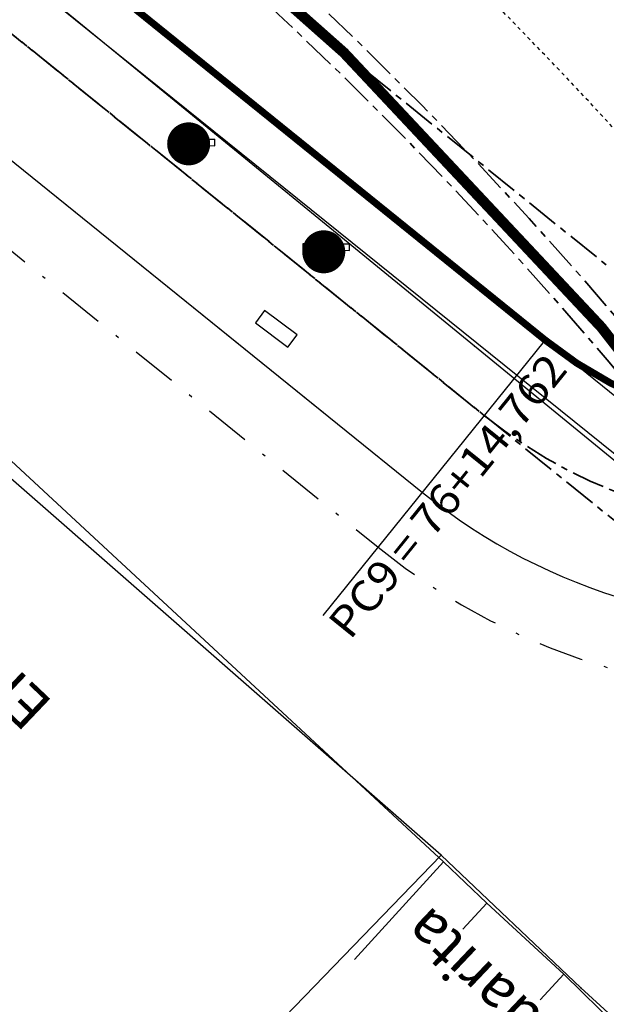
# Model space of a CAD drawing. Units: millimetres. Extents: x 179629 to 182397, y 1680086 to 1681520.
# Drawn here: x 181654 to 181671, y 1680384 to 1680412 of the extents above; entities that cross this region are included whole.
import ezdxf
from ezdxf.enums import TextEntityAlignment as Align

# ---------------------------------------------------------------- set-up
doc = ezdxf.new("R2010")
doc.units = ezdxf.units.MM
doc.header["$LTSCALE"] = 0.025
doc.header["$MEASUREMENT"] = 0
for name, pattern in [('CENTER', [2, 1.25, -0.25, 0.25, -0.25]), ('CONTINUO', [0]), ('DASHDOT', [1, 0.5, -0.25, 0, -0.25]), ('DASHDOT2', [0.5, 0.25, -0.125, 0, -0.125]), ('DASHED', [0.75, 0.5, -0.25])]:
    doc.linetypes.add(name, pattern=pattern)
for name, color, linetype in [('EPT CASA', 3, 'Continuous'), ('g-eixo', 2, 'DASHDOT'), ('g-faixas', 161, 'DASHED'), ('G-hatch-oae', 92, 'Continuous'), ('g-passeio', 7, 'Continuous'), ('GUIA', 8, 'Continuous'), ('gvt', 3, 'Continuous'), ('LINHA_GUIA', 8, 'Continuous'), ('POSTE', 8, 'Continuous'), ('POSTE-LINHA', 8, 'Continuous'), ('TG', 7, 'CONTINUO')]:
    doc.layers.add(name, color=color, linetype=linetype)
for name, color, linetype, lineweight in [('EPT Eixo', 1, 'DASHDOT2', 50), ('EPT meio-fio exist', 130, 'Continuous', 30), ('EPT MF', 5, 'CENTER', 35), ('EPT texto', 7, 'Continuous', 9), ('EPT-Alinhamento_Etapa1', 30, 'Continuous', 30), ('EPT-Alinhamento_Etapa2', 30, 'DASHDOT', 30)]:
    doc.layers.add(name, color=color, linetype=linetype, lineweight=lineweight)
doc.styles.add('SIMPLEX', font='simplex', dxfattribs={"height": 0.2})
doc.styles.add('texto', font='ARIAL.TTF')

msp = doc.modelspace()

# ---------------------------------------------------------------- linework, layer by layer
at = {"layer": 'EPT CASA'}
for p, q in [((181573.59329, 1680473.31375), (181662.9782, 1680401.12831)), ((181573.59329, 1680473.31375), (181662.9782, 1680401.12831)), ((181573.59329, 1680473.31375), (181662.9782, 1680401.12831)), ((181666.32087, 1680388.56321, 3.71153), (181646.5874, 1680405.82023, 3.53292)), ((181666.3833, 1680388.37252, -1.81772), (181650.02319, 1680403.54945, -1.91875)), ((181666.3833, 1680388.37252, -1.81772), (181650.02319, 1680403.54945, -1.91875)), ((181666.3833, 1680388.37252, -1.81772), (181650.02319, 1680403.54945, -1.91875)), ((181660.11015, 1680382.15671), (181666.32087, 1680388.56321, 3.71153)), ((181666.32087, 1680388.56321, 3.71153), (181670.28189, 1680384.80425, 3.60602)), ((181666.3833, 1680388.37252, -1.81772), (181663.85747, 1680385.60527, -12.43718)), ((181666.3833, 1680388.37252, -1.81772), (181663.85747, 1680385.60527, -12.43718)), ((181666.3833, 1680388.37252, -1.81772), (181663.85747, 1680385.60527, -12.43718)), ((181667.60876, 1680387.20465, -1.80571), (181666.3833, 1680388.37252, -1.81772)), ((181667.60876, 1680387.20465, -1.80571), (181666.3833, 1680388.37252, -1.81772)), ((181667.60876, 1680387.20465, -1.80571), (181666.3833, 1680388.37252, -1.81772)), ((181666.93216, 1680386.46786, -1.80571), (181667.60876, 1680387.20465, -1.80571)), ((181666.93216, 1680386.46786, -1.80571), (181667.60876, 1680387.20465, -1.80571)), ((181666.93216, 1680386.46786, -1.80571), (181667.60876, 1680387.20465, -1.80571)), ((181669.79915, 1680385.19316, -1.88874), (181667.60876, 1680387.20465, -1.80571)), ((181669.79915, 1680385.19316, -1.88874), (181667.60876, 1680387.20465, -1.80571)), ((181669.79915, 1680385.19316, -1.88874), (181667.60876, 1680387.20465, -1.80571)), ((181669.79915, 1680385.19316, -1.88874), (181669.12254, 1680384.45637, -1.88874)), ((181669.79915, 1680385.19316, -1.88874), (181669.12254, 1680384.45637, -1.88874)), ((181669.79915, 1680385.19316, -1.88874), (181669.12254, 1680384.45637, -1.88874)), ((181677.41634, 1680377.73203, -1.7637), (181669.79915, 1680385.19316, -1.88874)), ((181677.41634, 1680377.73203, -1.7637), (181669.79915, 1680385.19316, -1.88874)), ((181677.41634, 1680377.73203, -1.7637), (181669.79915, 1680385.19316, -1.88874)), ((181670.28189, 1680384.80425, 3.60602), (181673.58965, 1680381.77903, 3.59351))]:
    msp.add_line(p, q, dxfattribs=at)
for p in [(181666.32087, 1680388.56321, 3.71153), (181666.32087, 1680388.56321, 3.71153), (181666.32087, 1680388.56321, 3.71153), (181670.28189, 1680384.80425, 3.60602), (181670.28189, 1680384.80425, 3.60602), (181670.28189, 1680384.80425, 3.60602)]:
    msp.add_point(p, dxfattribs=at)
at = {"layer": 'EPT Eixo', "color": 1, "ltscale": 400, "const_width": 0.2}
msp.add_lwpolyline([(181381.57226, 1680626.9583, -0.05944756), (181403.88647, 1680614.42965), (181441.30754, 1680587.12485, -0.0122476), (181445.19257, 1680584.14158), (181669.27499, 1680403.17699, 0.41421329), (181685.0955, 1680404.8611)], format="xyb", dxfattribs=at)
at = {"layer": 'EPT meio-fio exist'}
msp.add_line((181609.00044, 1680450.12132, -2.77303), (181682.56298, 1680390.82072, -3.45401), dxfattribs=at)
at = {"layer": 'EPT MF', "ltscale": 30}
for p, q in [((181575.35239, 1680475.49219), (181664.73734, 1680403.30671)), ((181575.35239, 1680475.49219), (181676.29465, 1680393.97326)), ((181655.98963, 1680417.44074), (181671.00277, 1680405.31643)), ((181652.53407, 1680413.16182), (181667.54721, 1680401.03752))]:
    msp.add_line(p, q, dxfattribs=at)
for centre, radius, start, end in [((181582.67705, 1680328.18585), 123.5, 342.4205635, 51.0763608), ((181676.34319, 1680411.92929), 14, 231.076361, 51.076361), ((181582.67705, 1680328.18585), 116.5, 342.4205635, 51.0763608), ((181582.04877, 1680327.40787), 116.5, 342.4205635, 51.0763608)]:
    msp.add_arc(centre, radius, start, end, dxfattribs=at)
at = {"layer": 'EPT-Alinhamento_Etapa1'}
msp.add_line((181650.7349, 1680411.01575), (181665.78801, 1680398.85916), dxfattribs=at)
msp.add_arc((181676.34319, 1680411.92929), 16.8, 231.076361, 51.076361, dxfattribs=at)
at = {"layer": 'EPT-Alinhamento_Etapa2', "ltscale": 103}
msp.add_line((181572.33672, 1680471.75778), (181664.53145, 1680397.3032), dxfattribs=at)
msp.add_arc((181676.34319, 1680411.92929), 18.8, 231.076361, 51.076361, dxfattribs=at)
at = {"layer": 'g-eixo'}
msp.add_arc((181582.67705, 1680328.18585), 120, 342.4205635, 51.0763608, dxfattribs=at)
at = {"layer": 'g-faixas'}
msp.add_arc((181350.67134, 1680754.80568, 3.19155), 531, 309.8866735, 309.8866735, dxfattribs=at)
at = {"layer": 'G-hatch-oae', "const_width": 0.3, "flags": 128}
msp.add_lwpolyline([(181596.76678, 1680476.19359), (181591.74051, 1680469.96971), (181655.558, 1680418.432, -0.30886235), (181693.25975, 1680293.15063), (181673.27206, 1680230.0629), (181680.89845, 1680227.64668), (181700.88614, 1680290.73441, 0.30886235), (181660.58428, 1680424.65587), (181596.76678, 1680476.19359)], format="xyb", dxfattribs=at)
at = {"layer": 'g-passeio'}
for radius in [124, 116]:
    msp.add_arc((181582.67705, 1680328.18585), radius, 342.4205635, 51.0763608, dxfattribs=at)
at = {"layer": 'GUIA'}
msp.add_point((181667.26485, 1680403.00954, 3.18124), dxfattribs=at)
at = {"layer": 'gvt'}
for p, q in [((181661.30752, 1680404.02225, -2.18884), (181661.04435, 1680403.66894, -2.18884)), ((181661.30752, 1680404.02225, -2.18884), (181661.04435, 1680403.66894, -2.18884)), ((181662.23054, 1680403.3347, -2.18884), (181661.30752, 1680404.02225, -2.18884)), ((181662.23054, 1680403.3347, -2.18884), (181661.30752, 1680404.02225, -2.18884)), ((181661.04435, 1680403.66894, -2.18884), (181661.96737, 1680402.9814, -2.18884)), ((181661.04435, 1680403.66894, -2.18884), (181661.96737, 1680402.9814, -2.18884)), ((181661.96737, 1680402.9814, -2.18884), (181662.23054, 1680403.3347, -2.18884)), ((181661.96737, 1680402.9814, -2.18884), (181662.23054, 1680403.3347, -2.18884))]:
    msp.add_line(p, q, dxfattribs=at)
at = {"layer": 'LINHA_GUIA', "elevation": 3.46611}
msp.add_lwpolyline([(181679.9082, 1680392.66351), (181667.26485, 1680403.00954), (181653.58338, 1680414.20412), (181638.56472, 1680426.3365), (181628.04888, 1680434.83953), (181619.22209, 1680441.97344), (181605.39058, 1680453.0753), (181595.98821, 1680460.66732), (181584.25262, 1680470.03213), (181574.16809, 1680478.21784)], dxfattribs=at)
at = {"layer": 'POSTE', "const_width": 0.61024}
for points, elevation in [([(181658.84601, 1680408.74769, 1), (181659.45623, 1680408.75345, 1)], -2.20984), ([(181658.84601, 1680408.74769, 1), (181659.45623, 1680408.75345, 1)], -2.20984), ([(181662.67932, 1680405.68471, 1), (181663.28954, 1680405.69047, 1)], -2.14382), ([(181662.67932, 1680405.68471, 1), (181663.28954, 1680405.69047, 1)], -2.14382)]:
    msp.add_lwpolyline(points, format="xyb", close=True, dxfattribs=dict(at, elevation=elevation))
at = {"layer": 'POSTE'}
for p in [(181659.22901, 1680408.79623, 3.24942), (181659.22901, 1680408.79623, 3.24942), (181663.05019, 1680405.82513, 3.3295), (181663.05019, 1680405.82513, 3.3295)]:
    msp.add_point(p, dxfattribs=at)
at = {"layer": 'POSTE-LINHA'}
for p, q in [((181658.57964, 1680408.70494, 3.24942), (181658.58047, 1680408.89244, 3.24942)), ((181658.58047, 1680408.89244, 3.24942), (181658.96412, 1680408.89074, 3.24942)), ((181659.49473, 1680408.88838, 3.24942), (181659.89296, 1680408.88662, 3.24942)), ((181659.89213, 1680408.69912, 3.24942), (181659.89296, 1680408.88662, 3.24942)), ((181658.57964, 1680408.70494, 3.24942), (181658.96358, 1680408.70324, 3.24942)), ((181659.49361, 1680408.70089, 3.24942), (181659.89213, 1680408.69912, 3.24942)), ((181662.40082, 1680405.73384, 3.3295), (181662.40165, 1680405.92134, 3.3295)), ((181662.40165, 1680405.92134, 3.3295), (181662.78529, 1680405.91964, 3.3295)), ((181663.31591, 1680405.91728, 3.3295), (181663.71414, 1680405.91552, 3.3295)), ((181663.71331, 1680405.72802, 3.3295), (181663.71414, 1680405.91552, 3.3295)), ((181662.40082, 1680405.73384, 3.3295), (181662.78476, 1680405.73214, 3.3295)), ((181663.31479, 1680405.72979, 3.3295), (181663.71331, 1680405.72802, 3.3295))]:
    msp.add_line(p, q, dxfattribs=at)
for centre in [(181659.22901, 1680408.79623, 3.24942), (181663.05019, 1680405.82513, 3.3295)]:
    msp.add_circle(centre, 0.28125, dxfattribs=at)
for p in [(181659.22901, 1680408.79623, 3.24942), (181659.22901, 1680408.79623, 3.24942), (181659.22901, 1680408.79623, 3.24942), (181659.22901, 1680408.79623, 3.24942), (181663.05019, 1680405.82513, 3.3295), (181663.05019, 1680405.82513, 3.3295), (181663.05019, 1680405.82513, 3.3295), (181663.05019, 1680405.82513, 3.3295)]:
    msp.add_point(p, dxfattribs=at)
at = {"layer": 'TG', "color": 6, "linetype": 'CONTINUO'}
msp.add_polyline3d([(181662.96839, 1680395.36813, 0.0927), (181669.25124, 1680403.14796, 0.0927)], dxfattribs=at)
at = {"layer": 'TG', "color": 1, "linetype": 'CONTINUO'}
msp.add_polyline3d([(181678.0273, 1680396.1088, 0), (181670.24746, 1680402.39164, 0)], dxfattribs=at)

# ---------------------------------------------------------------- texts
at = {"layer": 'EPT texto', "style": 'texto'}
for s, p in [('Empresa Laçador', (181650.51793, 1680397.47126, -12.43718)), ('Guarita', (181668.02939, 1680385.20596, -12.43718))]:
    msp.add_text(s, height=1.2, rotation=136.467483, dxfattribs=at).set_placement(p, align=Align.CENTER)
at = {"layer": 'TG', "color": 7, "style": 'SIMPLEX', "width": 0.811666}
msp.add_text('PC9 = 76+14,762', height=0.875, rotation=51.076335, dxfattribs=at).set_placement((181663.73306, 1680394.64569), (181669.93754, 1680402.32849), align=Align.FIT)

doc.saveas('drawing.dxf')
